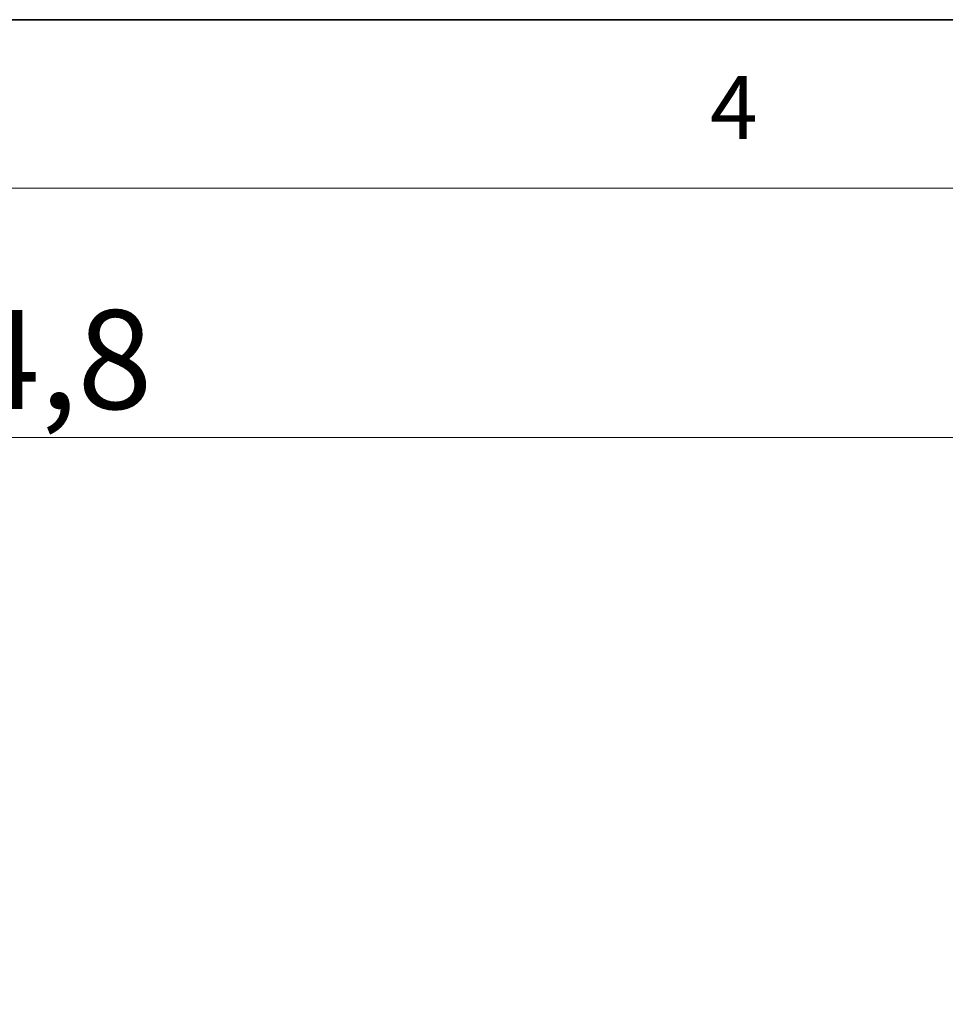
# Model space of a CAD drawing. Units: millimetres. Extents: x 6 to 413, y 7 to 314.
# Drawn here: x 164 to 191, y 262 to 291 of the extents above; entities that cross this region are included whole.
import ezdxf

# ---------------------------------------------------------------- set-up
doc = ezdxf.new("R2010")
doc.units = ezdxf.units.MM
doc.styles.add('SLDTEXTSTYLE0', font='ISOCP3', dxfattribs={"width": 0.96})
doc.styles.add('SLDTEXTSTYLE2', font='TXT', dxfattribs={"width": 0.75})
doc.dimstyles.new('SLDDIMSTYLE2', dxfattribs={"dimtxt": 2.714532, "dimasz": 3.302, "dimexe": 0, "dimexo": 0.0625, "dimgap": 0.678633, "dimtad": 1, "dimdec": 1, "dimlfac": 1.5, "dimrnd": 1e-09, "dimzin": 12, "dimdsep": 46, "dimtxsty": 'SLDTEXTSTYLE0', "dimsah": 1, "dimcen": 0.09, "dimadec": 0, "dimazin": 3, "dimtfac": 1, "dimtdec": 1, "dimtofl": 0, "dimtmove": 0, "dimatfit": 3, "dimfxl": 0, "dimfrac": 2, "dimtolj": 1, "dimtzin": 12, "dimarcsym": 0})

# ---------------------------------------------------------------- blocks, each defined once
blk = doc.blocks.new('_D_3')
at = {"color": 7, "linetype": 'Continuous', "lineweight": 0}
for p, q in [((106.938, 204.943), (106.938, 279.81)), ((216.805, 239.277), (216.805, 279.81)), ((106.938, 278.81), (216.805, 278.81))]:
    blk.add_line(p, q, dxfattribs=at)
at = {"color": 7, "linetype": 'Continuous', "lineweight": 18}
for points in [[(106.938, 278.81), (110.24, 278.302), (110.24, 279.318)], [(216.805, 278.81), (213.503, 279.318), (213.503, 278.302)]]:
    blk.add_solid(points, dxfattribs=at)
at = {"color": 7, "linetype": 'Continuous', "lineweight": 18, "insert": (157.74, 282.562), "char_height": 2.9104, "attachment_point": 1, "style": 'SLDTEXTSTYLE0'}
blk.add_mtext('164,8', dxfattribs=at)

msp = doc.modelspace()

# ---------------------------------------------------------------- linework, layer by layer
at = {"color": 7, "linetype": 'Continuous', "lineweight": 35}
msp.add_line((413.064, 291.106), (6.273, 291.106), dxfattribs=at)
at = {"color": 7, "linetype": 'Continuous', "lineweight": 18}
msp.add_line((408.145, 286.152), (11.297, 286.152), dxfattribs=at)

# ---------------------------------------------------------------- texts
at = {"color": 7, "linetype": 'Continuous', "lineweight": 0, "insert": (184.058, 289.45), "char_height": 1.852, "attachment_point": 1, "style": 'SLDTEXTSTYLE2'}
msp.add_mtext('4', dxfattribs=at)

# ---------------------------------------------------------------- dimensions: what is measured, and where the dimension line sits
at = {"color": 7, "linetype": 'Continuous', "lineweight": 18}
dim = msp.add_linear_dim(base=(216.805, 278.81), p1=(106.938, 203.943), p2=(216.805, 238.277), dimstyle='SLDDIMSTYLE2', dxfattribs=at)
dim.commit()
dim.dimension.update_dxf_attribs({"geometry": '_D_3', "text_midpoint": (161.872, 278.81), "dimtype": 160})

doc.saveas('drawing.dxf')
